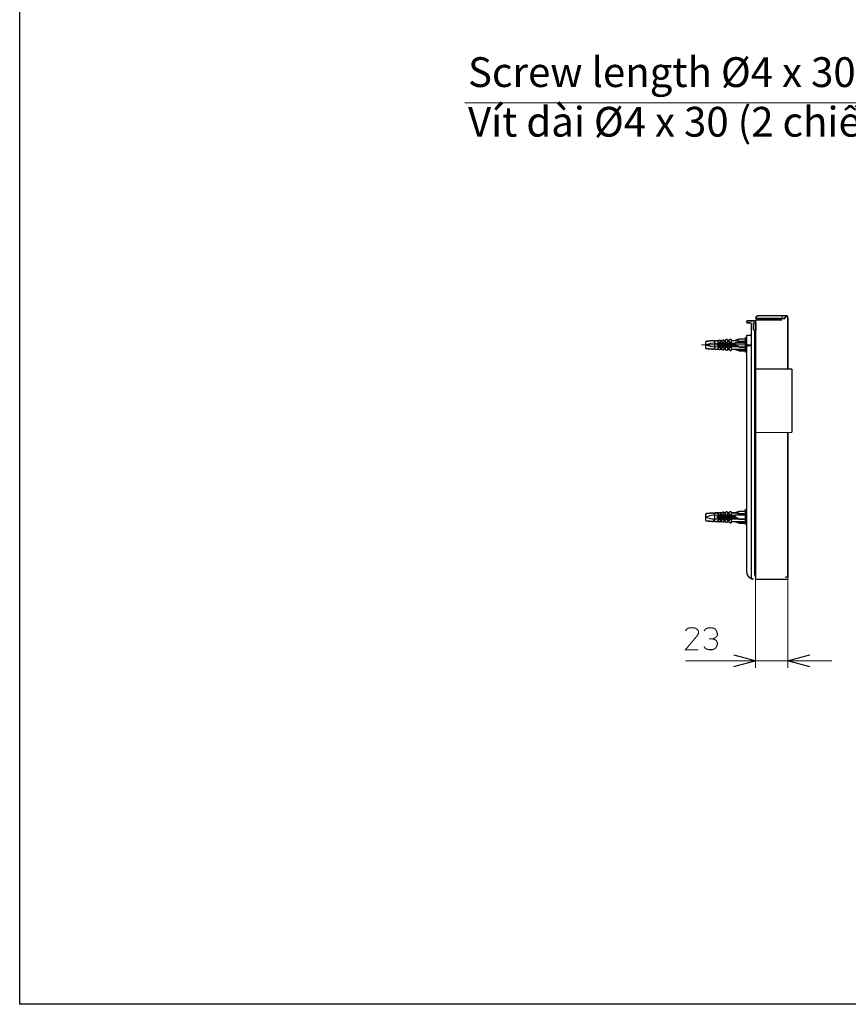
# Model space of a CAD drawing. Extents: x -1300 to 1299, y -1147 to 579.
# Drawn here: x -1300 to -743, y -1147 to -486 of the extents above; entities that cross this region are included whole.
import ezdxf

# ---------------------------------------------------------------- set-up
doc = ezdxf.new("R2010")
doc.units = 0
doc.header["$MEASUREMENT"] = 0

msp = doc.modelspace()

# ---------------------------------------------------------------- linework, layer by layer
at = {"linetype": 'ByBlock'}
msp.add_lwpolyline([(-1300.37, 579.07), (1299.44, 579.07), (1299.44, -1147.36), (-1300.37, -1147.36)], close=True, dxfattribs=at)
at = {"color": 0}
for points, const_width in [([(-1001.28, -541.89), (-666.04, -541.89), (-627.97, -582.7)], 0.732), ([(-811.22, -688.28), (-811.73, -688.62), (-811.73, -688.8)], 0.977), ([(-806.22, -688.28), (-811.22, -688.28)], 0.977), ([(-805.71, -688.62), (-806.05, -688.1), (-806.22, -688.1)], 0.977), ([(-785.9, -686.73), (-805.71, -686.73)], 0.977), ([(-805.71, -689.32), (-805.71, -687.76)], 0.977), ([(-805.71, -687.76), (-787.97, -687.76)], 0.977), ([(-803.64, -684.83), (-804.68, -685.01), (-805.54, -686.04), (-805.54, -686.73)], 0.977), ([(-803.64, -684.83), (-784.52, -684.83)], 0.977), ([(-802.44, -687.24), (-802.78, -686.73), (-802.96, -686.73)], 0.977), ([(-802.44, -687.24), (-802.44, -687.76)], 0.977), ([(-801.74, -687.76), (-801.74, -686.73)], 0.977), ([(-799.68, -686.73), (-799.68, -687.76)], 0.977), ([(-798.47, -686.73), (-798.99, -687.07), (-798.99, -687.24)], 0.977), ([(-798.99, -687.76), (-798.99, -687.24)], 0.977), ([(-787.8, -685.18), (-787.97, -685.69)], 0.977), ([(-787.62, -684.83), (-787.8, -685.01)], 0.977), ([(-787.8, -684.83), (-787.8, -685.18)], 0.977), ([(-787.8, -685.87), (-787.8, -686.73)], 0.977), ([(-787.62, -684.83), (-787.62, -684.83)], 0.977), ([(-784.52, -684.83), (-786.24, -684.83)], 0.977), ([(-786.24, -684.83), (-786.24, -685.18)], 0.977), ([(-785.73, -685.69), (-785.9, -686.73)], 0.977), ([(-785.73, -685.18), (-785.73, -685.35)], 0.977), ([(-785.73, -685.35), (-784.01, -685.35)], 0.977), ([(-785.73, -685.35), (-785.73, -685.69)], 0.977), ([(-785.73, -685.35), (-785.73, -685.35)], 0.977), ([(-784.52, -684.83), (-784.52, -684.83)], 0.977), ([(-784.35, -684.83), (-784.52, -684.83)], 0.977), ([(-784.01, -685.35), (-784.35, -684.83)], 0.977), ([(-784.01, -720.66), (-784.01, -686)], 0.977), ([(-811.73, -689.48), (-811.73, -688.8)], 0.977), ([(-811.57, -689.48), (-811.39, -689.66)], 0.977), ([(-811.57, -689.66), (-808.98, -689.66)], 0.977), ([(-808.63, -690), (-808.98, -689.66)], 0.977), ([(-808.63, -861.37), (-808.63, -690)], 0.977), ([(-806.74, -689.66), (-807.09, -689.83), (-807.09, -690)], 0.977), ([(-807.09, -694.31), (-807.09, -690)], 0.977), ([(-807.09, -694.13), (-806.91, -694.48), (-806.74, -694.48)], 0.977), ([(-805.88, -689.66), (-806.74, -689.66)], 0.977), ([(-805.88, -694.65), (-806.74, -694.65)], 0.977), ([(-806.22, -859.12), (-806.22, -694.65)], 0.977), ([(-805.88, -689.66), (-805.54, -689.32)], 0.977), ([(-805.54, -694.99), (-805.88, -694.65)], 0.977), ([(-805.71, -689.66), (-805.71, -688.8)], 0.977), ([(-805.54, -689.66), (-805.71, -689.32)], 0.977), ([(-805.71, -694.99), (-805.54, -694.48)], 0.977), ([(-805.54, -690.18), (-805.54, -689.65)], 0.977), ([(-805.54, -690.18), (-805.54, -694.13)], 0.977), ([(-805.54, -694.65), (-805.54, -694.13)], 0.977), ([(-833.78, -702.06), (-834.3, -701.54), (-839.29, -702.06)], 0.977), ([(-830.34, -701.37), (-831.37, -701.71)], 0.977), ([(-829.47, -701.37), (-830.34, -701.37)], 0.977), ([(-829.47, -701.37), (-829.47, -702.92)], 0.977), ([(-828.96, -701.71), (-827.93, -701.19)], 0.977), ([(-827.93, -701.19), (-826.89, -701.19)], 0.977), ([(-826.89, -702.92), (-826.89, -701.19)], 0.977), ([(-826.37, -701.71), (-825.51, -700.85)], 0.977), ([(-825.51, -700.85), (-824.48, -700.85)], 0.977), ([(-824.48, -700.85), (-824.48, -702.92)], 0.977), ([(-823.97, -701.71), (-822.93, -700.68)], 0.977), ([(-822.93, -700.68), (-822.07, -700.68)], 0.977), ([(-822.07, -702.92), (-822.07, -700.68)], 0.977), ([(-819.48, -701.54), (-816.56, -700.5), (-812.6, -700.5)], 0.977), ([(-812.6, -699.47), (-812.6, -709.46)], 0.977), ([(-811.73, -699.99), (-812.6, -699.47)], 0.977), ([(-811.22, -697.93), (-811.73, -698.26), (-811.73, -698.44)], 0.977), ([(-811.73, -698.38), (-811.73, -857.01)], 0.977), ([(-811.22, -698.09), (-808.63, -697.92)], 0.977), ([(-805.71, -694.99), (-805.71, -799.7)], 0.977), ([(-842.22, -704.46), (-808.63, -704.46)], 0.732), ([(-839.29, -702.06), (-839.29, -706.88)], 0.977), ([(-833.78, -706.88), (-834.3, -707.4), (-839.29, -706.88)], 0.977), ([(-839.29, -704.46), (-835.33, -703.26)], 0.732), ([(-835.33, -705.68), (-839.29, -704.46)], 0.732), ([(-811.73, -703.26), (-835.33, -703.26)], 0.732), ([(-835.33, -705.68), (-811.73, -705.68)], 0.732), ([(-833.78, -702.06), (-833.26, -701.54)], 0.977), ([(-833.78, -706.88), (-833.26, -707.4)], 0.977), ([(-830.85, -701.54), (-833.26, -701.54)], 0.977), ([(-833.26, -707.4), (-833.26, -701.54)], 0.977), ([(-833.26, -707.4), (-830.85, -707.4)], 0.977), ([(-830.34, -702.92), (-831.37, -701.71)], 0.977), ([(-819.14, -704.46), (-819.48, -703.95), (-831.37, -703.95), (-831.37, -704.98)], 0.977), ([(-831.37, -704.98), (-818.28, -704.98)], 0.977), ([(-830.34, -706.02), (-831.37, -707.22)], 0.977), ([(-830.34, -707.57), (-831.37, -707.22)], 0.977), ([(-829.47, -702.92), (-830.34, -702.92)], 0.977), ([(-829.47, -706.02), (-830.34, -706.02)], 0.977), ([(-829.47, -707.57), (-830.34, -707.57)], 0.977), ([(-828.96, -707.22), (-828.61, -707.4), (-829.47, -707.4)], 0.977), ([(-829.47, -701.54), (-828.61, -701.54)], 0.977), ([(-829.47, -707.57), (-829.47, -706.02)], 0.977), ([(-827.93, -702.92), (-828.96, -701.71)], 0.977), ([(-827.93, -706.02), (-828.96, -707.22)], 0.977), ([(-828.61, -707.4), (-827.93, -707.73)], 0.977), ([(-827.93, -702.92), (-826.89, -702.92)], 0.977), ([(-827.93, -706.02), (-826.89, -706.02)], 0.977), ([(-827.93, -707.74), (-826.89, -707.74)], 0.977), ([(-826.89, -701.54), (-826.21, -701.54)], 0.977), ([(-826.89, -706.02), (-826.89, -707.74)], 0.977), ([(-826.89, -707.4), (-826.21, -707.4)], 0.977), ([(-825.51, -702.92), (-826.37, -701.71)], 0.977), ([(-825.51, -706.02), (-826.37, -707.22)], 0.977), ([(-826.37, -707.22), (-825.51, -708.08)], 0.977), ([(-825.51, -702.92), (-824.48, -702.92)], 0.977), ([(-825.51, -706.02), (-824.48, -706.02)], 0.977), ([(-825.51, -708.08), (-824.48, -708.08)], 0.977), ([(-824.48, -701.54), (-823.79, -701.54)], 0.977), ([(-824.48, -708.08), (-824.48, -706.02)], 0.977), ([(-824.48, -707.4), (-823.79, -707.4)], 0.977), ([(-822.93, -702.92), (-823.97, -701.71)], 0.977), ([(-822.93, -706.02), (-823.97, -707.22)], 0.977), ([(-823.97, -707.22), (-822.93, -708.26)], 0.977), ([(-822.93, -702.92), (-822.07, -702.92)], 0.977), ([(-822.93, -706.02), (-822.07, -706.02)], 0.977), ([(-819.48, -701.54), (-822.07, -701.54)], 0.977), ([(-822.07, -706.02), (-822.07, -708.26)], 0.977), ([(-822.07, -707.4), (-812.6, -707.4)], 0.977), ([(-816.56, -702.06), (-819.48, -701.54)], 0.977), ([(-819.48, -702.92), (-819.48, -703.95)], 0.977), ([(-812.6, -702.92), (-819.48, -702.92)], 0.977), ([(-812.6, -708.43), (-816.56, -708.43), (-819.48, -707.39)], 0.977), ([(-819.14, -704.46), (-816.56, -706.01)], 0.977), ([(-816.56, -702.06), (-812.6, -702.06)], 0.977), ([(-816.56, -706.02), (-812.6, -706.02)], 0.977), ([(-810.71, -704.82), (-811.73, -705.84)], 0.977), ([(-810.71, -704.82), (-808.98, -704.82)], 0.977), ([(-808.98, -704.82), (-808.63, -704.46)], 0.977), ([(-822.93, -708.26), (-822.07, -708.26)], 0.977), ([(-811.73, -708.94), (-812.6, -709.46)], 0.977), ([(-805.71, -720.66), (-781.25, -720.66)], 0.827), ([(-781.25, -763.28), (-781.25, -720.66)], 0.977), ([(-805.71, -763.28), (-781.25, -763.28)], 0.827), ([(-784.01, -763.28), (-784.01, -860.33), (-785.73, -860.33)], 0.977), ([(-805.71, -861.19), (-805.71, -800.22)], 0.977), ([(-805.54, -799.7), (-805.36, -799.88)], 0.977), ([(-805.36, -800.05), (-805.54, -800.22)], 0.977), ([(-834.3, -817.27), (-839.29, -817.79)], 0.977), ([(-839.29, -817.79), (-839.29, -822.61)], 0.977), ([(-835.33, -818.82), (-839.29, -820.2)], 0.732), ([(-839.29, -820.2), (-835.33, -821.4)], 0.732), ([(-835.33, -818.82), (-811.73, -818.82)], 0.732), ([(-834.3, -817.27), (-833.78, -817.79), (-833.26, -817.27)], 0.977), ([(-833.26, -823.13), (-833.26, -817.27)], 0.977), ([(-830.85, -817.27), (-833.26, -817.27)], 0.977), ([(-830.34, -817.1), (-831.37, -817.44)], 0.977), ([(-830.34, -818.65), (-831.37, -817.44)], 0.977), ([(-831.37, -820.71), (-831.37, -819.68), (-819.48, -819.68), (-819.14, -820.2), (-816.56, -821.58)], 0.977), ([(-829.47, -817.1), (-830.34, -817.1)], 0.977), ([(-829.47, -818.65), (-830.34, -818.65)], 0.977), ([(-829.47, -817.1), (-829.47, -818.65)], 0.977), ([(-828.61, -817.27), (-829.47, -817.27)], 0.977), ([(-827.93, -816.76), (-828.96, -817.44)], 0.977), ([(-828.96, -817.44), (-827.93, -818.65)], 0.977), ([(-826.89, -816.76), (-827.93, -816.76)], 0.977), ([(-826.89, -818.65), (-827.93, -818.65)], 0.977), ([(-826.89, -818.65), (-826.89, -816.75)], 0.977), ([(-826.21, -817.27), (-826.89, -817.27)], 0.977), ([(-825.51, -816.58), (-826.37, -817.44)], 0.977), ([(-826.37, -817.44), (-825.51, -818.65)], 0.977), ([(-824.48, -816.58), (-825.51, -816.58)], 0.977), ([(-824.48, -818.65), (-825.51, -818.65)], 0.977), ([(-824.48, -816.58), (-824.48, -818.65)], 0.977), ([(-824.48, -817.27), (-823.79, -817.27)], 0.977), ([(-823.97, -817.44), (-822.93, -816.41)], 0.977), ([(-823.97, -817.44), (-822.93, -818.65)], 0.977), ([(-822.93, -816.41), (-822.07, -816.41)], 0.977), ([(-822.07, -818.65), (-822.93, -818.65)], 0.977), ([(-822.07, -818.65), (-822.07, -816.41)], 0.977), ([(-822.07, -817.27), (-819.48, -817.27)], 0.977), ([(-812.6, -816.24), (-816.56, -816.24), (-819.48, -817.27)], 0.977), ([(-819.48, -817.27), (-816.56, -817.79), (-812.6, -817.79)], 0.977), ([(-812.6, -818.65), (-819.48, -818.65)], 0.977), ([(-819.48, -818.65), (-819.48, -819.69)], 0.977), ([(-811.73, -815.72), (-812.6, -815.2), (-812.6, -825.02)], 0.977), ([(-834.3, -823.13), (-839.29, -822.61)], 0.977), ([(-811.73, -821.41), (-835.33, -821.41)], 0.732), ([(-834.3, -823.13), (-833.78, -822.61), (-833.26, -823.13)], 0.977), ([(-830.85, -823.13), (-833.26, -823.13)], 0.977), ([(-818.28, -820.71), (-831.37, -820.71)], 0.977), ([(-830.34, -821.58), (-831.37, -822.95)], 0.977), ([(-830.34, -823.3), (-831.37, -822.95)], 0.977), ([(-829.47, -821.58), (-830.34, -821.58)], 0.977), ([(-829.47, -823.3), (-830.34, -823.3)], 0.977), ([(-829.47, -823.3), (-829.47, -821.58)], 0.977), ([(-828.61, -823.13), (-829.47, -823.13)], 0.977), ([(-828.96, -822.95), (-827.93, -821.58)], 0.977), ([(-828.96, -822.95), (-828.61, -823.13)], 0.977), ([(-827.93, -823.47), (-828.61, -823.13)], 0.977), ([(-826.89, -821.58), (-827.93, -821.58)], 0.977), ([(-826.89, -823.47), (-827.93, -823.47)], 0.977), ([(-826.89, -821.58), (-826.89, -823.47)], 0.977), ([(-826.21, -823.13), (-826.89, -823.13)], 0.977), ([(-826.37, -822.95), (-825.51, -821.58)], 0.977), ([(-825.51, -823.65), (-826.37, -822.95)], 0.977), ([(-824.48, -821.58), (-825.51, -821.58)], 0.977), ([(-824.48, -823.65), (-825.51, -823.65)], 0.977), ([(-824.48, -823.65), (-824.48, -821.58)], 0.977), ([(-824.48, -823.13), (-823.79, -823.13)], 0.977), ([(-823.97, -822.95), (-822.93, -821.58), (-822.07, -821.58)], 0.977), ([(-823.97, -822.95), (-822.93, -823.99)], 0.977), ([(-822.93, -823.99), (-822.07, -823.99)], 0.977), ([(-822.07, -821.58), (-822.07, -823.98)], 0.977), ([(-812.6, -823.13), (-822.07, -823.13)], 0.977), ([(-819.48, -823.13), (-816.56, -824.16), (-812.6, -824.16)], 0.977), ([(-816.56, -821.58), (-812.6, -821.58)], 0.977), ([(-812.6, -825.02), (-811.73, -824.68)], 0.977), ([(-811.57, -857.01), (-811.39, -858.68), (-810.19, -860.36), (-808.47, -861.54), (-806.91, -861.71)], 0.977), ([(-806.05, -859.12), (-805.71, -860.33), (-805.54, -860.67)], 0.977), ([(-805.71, -861.89), (-784.01, -861.89)], 0.827), ([(-805.71, -861.19), (-805.71, -921.46)], 0.732), ([(-785.73, -860.33), (-785.73, -860.5)], 0.977), ([(-785.56, -860.33), (-785.56, -860.33)], 0.977), ([(-785.56, -860.5), (-785.56, -860.5)], 0.977), ([(-784.01, -921.46), (-784.01, -860.33)], 0.732), ([(-852.9, -896.67), (-852.21, -895.63), (-851.18, -894.77), (-849.62, -894.43), (-847.38, -894.43), (-846.01, -894.77), (-844.8, -895.63), (-844.11, -896.67), (-844.11, -898.21), (-844.8, -899.59), (-852.9, -909.24), (-844.11, -909.24)], 0.732), ([(-840.37, -896.75), (-839.67, -895.55), (-838.47, -894.86), (-837.09, -894.51), (-834.86, -894.51), (-833.65, -894.86), (-832.62, -895.55), (-831.92, -896.75), (-831.41, -898.13), (-831.41, -899.34), (-831.92, -900.37), (-832.62, -901.06), (-834.51, -901.92)], 0.732), ([(-837.09, -901.92), (-834.51, -901.92), (-832.62, -902.61), (-831.92, -903.3), (-831.41, -904.5), (-831.41, -905.53), (-831.92, -907.09), (-832.62, -908.12), (-833.65, -908.81), (-834.86, -909.15), (-837.09, -909.15), (-838.47, -908.81), (-839.67, -908.12), (-840.37, -907.09)], 0.732), ([(-820.52, -920.6), (-805.71, -916.64), (-820.52, -912.68)], 0.732), ([(-769.2, -912.69), (-784.01, -916.65), (-769.2, -920.6)], 0.732), ([(-784.01, -916.65), (-805.71, -916.65), (-852.9, -916.65)], 0.732), ([(-784.01, -916.65), (-754.38, -916.65)], 0.732)]:
    msp.add_lwpolyline(points, dxfattribs=dict(at, const_width=const_width))

# ---------------------------------------------------------------- texts
at = {"insert": (-999.02, -511.23), "char_height": 20, "attachment_point": 1}
msp.add_mtext_dynamic_manual_height_columns('{\\fTimes New Roman|b0|i0|c0|p18;\\W0.99;Screw length %%C4 x 30 (2 pcs)\\PVít dài %%C4 x 30 (2 chiếc)}', width=490.9005, gutter_width=12.5, heights=[0], dxfattribs=at)

doc.saveas('drawing.dxf')
